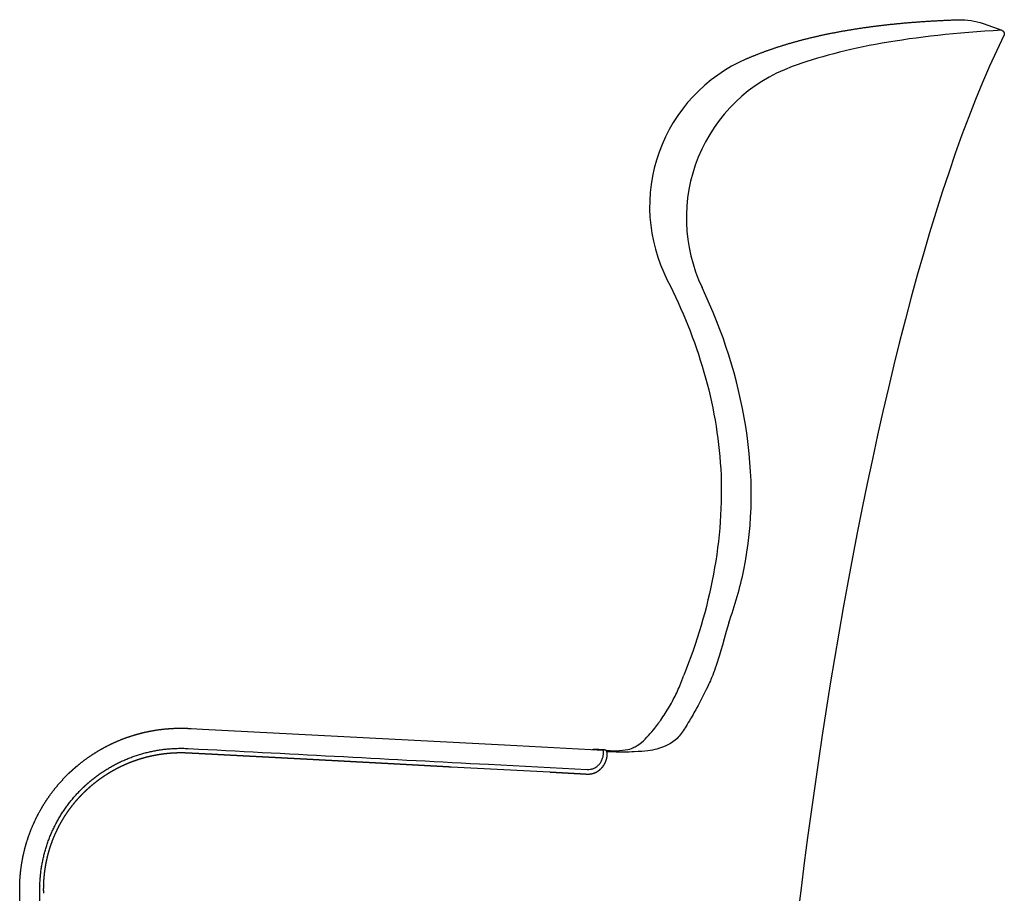
# Model space of a CAD drawing. Units: millimetres. Extents: x 110 to 1767, y 94 to 1271.
# Drawn here: x 190 to 923, y 621 to 1271 of the extents above; entities that cross this region are included whole.
import ezdxf

# ---------------------------------------------------------------- set-up
doc = ezdxf.new("R2010")
doc.units = ezdxf.units.MM
doc.header["$MEASUREMENT"] = 0
doc.layers.add('Linee visibili 2D', color=7, linetype='Continuous', true_color=0x000000)

msp = doc.modelspace()

# ---------------------------------------------------------------- linework, layer by layer
at = {"layer": 'Linee visibili 2D'}
for p, q in [((315.95, 728.71), (323.77, 728.3)), ((551.27, 731.32), (624.83, 727.45)), ((511.52, 715.1), (585.08, 711.23)), ((539.33, 716.96), (612.89, 713.1)), ((206.94, 500.9), (205.45, 622.88))]:
    msp.add_line(p, q, dxfattribs=at)
msp.add_lwpolyline([(731.36, 1241.82), (731.79, 1242.01), (732.22, 1242.2), (732.66, 1242.38), (733.1, 1242.57), (733.53, 1242.76), (733.97, 1242.94), (734.41, 1243.13), (734.85, 1243.31), (735.3, 1243.49), (735.74, 1243.68), (736.18, 1243.86), (736.63, 1244.04), (737.08, 1244.23), (737.53, 1244.41), (737.98, 1244.59), (738.43, 1244.77), (738.88, 1244.95), (739.34, 1245.13), (739.79, 1245.31), (740.25, 1245.48), (740.71, 1245.66), (741.17, 1245.84), (741.63, 1246.02), (742.09, 1246.19), (742.56, 1246.37), (743.02, 1246.54), (743.49, 1246.72), (743.95, 1246.89), (744.42, 1247.07), (744.89, 1247.24), (745.37, 1247.41), (745.84, 1247.59), (746.31, 1247.76), (746.79, 1247.93), (747.27, 1248.1), (747.74, 1248.27), (748.22, 1248.44), (748.7, 1248.61), (749.19, 1248.78), (749.67, 1248.94), (750.16, 1249.11), (750.64, 1249.28), (751.13, 1249.44), (751.62, 1249.61), (752.11, 1249.78), (752.6, 1249.94), (753.1, 1250.1), (753.59, 1250.27), (754.09, 1250.43), (754.58, 1250.59), (755.08, 1250.76), (755.58, 1250.92), (756.08, 1251.08), (756.59, 1251.24), (757.09, 1251.4), (757.6, 1251.56), (758.1, 1251.72), (758.61, 1251.87), (759.12, 1252.03), (759.63, 1252.19), (760.15, 1252.35), (760.66, 1252.5), (761.18, 1252.66), (761.69, 1252.81), (762.21, 1252.97), (762.73, 1253.12), (763.25, 1253.27), (763.77, 1253.43), (764.3, 1253.58), (764.82, 1253.73), (765.35, 1253.88), (765.88, 1254.03), (766.41, 1254.18), (766.94, 1254.33), (767.47, 1254.48), (768, 1254.63), (768.54, 1254.77), (769.08, 1254.92), (769.61, 1255.07), (770.15, 1255.21), (770.7, 1255.36), (771.24, 1255.5), (771.78, 1255.65), (772.33, 1255.79), (772.87, 1255.93), (773.42, 1256.08), (773.97, 1256.22), (774.52, 1256.36), (775.07, 1256.5), (775.63, 1256.64), (776.18, 1256.78), (776.74, 1256.92), (777.3, 1257.06), (777.86, 1257.19), (778.42, 1257.33), (778.98, 1257.47), (779.55, 1257.6), (780.11, 1257.74), (780.68, 1257.87), (781.25, 1258.01), (781.82, 1258.14), (782.39, 1258.27), (782.96, 1258.4), (783.54, 1258.54), (784.11, 1258.67), (784.69, 1258.8), (785.27, 1258.93), (785.85, 1259.06), (786.43, 1259.19), (787.01, 1259.31), (787.6, 1259.44), (788.18, 1259.57), (788.77, 1259.69), (789.36, 1259.82), (789.95, 1259.94), (790.54, 1260.07), (791.14, 1260.19), (791.73, 1260.32), (792.33, 1260.44), (792.93, 1260.56), (793.53, 1260.68), (794.13, 1260.8), (794.73, 1260.92), (795.34, 1261.04), (795.94, 1261.16), (796.55, 1261.28), (797.16, 1261.4), (797.77, 1261.51), (798.38, 1261.63), (798.99, 1261.74), (799.61, 1261.86), (800.22, 1261.97), (800.84, 1262.09), (801.46, 1262.2), (802.08, 1262.31), (802.71, 1262.42), (803.33, 1262.54), (803.96, 1262.65), (804.58, 1262.76), (805.21, 1262.87), (805.84, 1262.97), (806.47, 1263.08), (807.11, 1263.19), (807.74, 1263.3), (808.38, 1263.4), (809.02, 1263.51), (809.66, 1263.61), (810.3, 1263.72), (810.94, 1263.82), (811.58, 1263.92), (812.23, 1264.03), (812.88, 1264.13), (813.53, 1264.23), (814.18, 1264.33), (814.83, 1264.43), (815.48, 1264.53), (816.14, 1264.62), (816.79, 1264.72), (817.45, 1264.82), (818.11, 1264.91), (818.77, 1265.01), (819.44, 1265.11), (820.1, 1265.2), (820.77, 1265.29), (821.44, 1265.39), (822.1, 1265.48), (822.78, 1265.57), (823.45, 1265.66), (824.12, 1265.75), (824.8, 1265.84), (825.48, 1265.93), (826.16, 1266.02), (826.84, 1266.11), (827.52, 1266.19), (828.2, 1266.28), (828.89, 1266.36), (829.57, 1266.45), (830.26, 1266.53), (830.95, 1266.62), (831.65, 1266.7), (832.34, 1266.78), (833.03, 1266.86), (833.73, 1266.94), (834.43, 1267.02), (835.13, 1267.1), (835.83, 1267.18), (836.53, 1267.26), (837.24, 1267.34), (837.95, 1267.41), (838.65, 1267.49), (839.36, 1267.56), (840.08, 1267.64), (840.79, 1267.71), (841.5, 1267.78), (842.22, 1267.86), (842.94, 1267.93), (843.66, 1268), (844.38, 1268.07), (845.1, 1268.14), (845.83, 1268.21), (846.55, 1268.28), (847.28, 1268.34), (848.01, 1268.41), (848.74, 1268.48), (849.47, 1268.54), (850.21, 1268.61), (850.95, 1268.67), (851.68, 1268.73), (852.42, 1268.8), (853.16, 1268.86), (853.91, 1268.92), (854.65, 1268.98), (855.4, 1269.04), (856.15, 1269.1), (856.9, 1269.16), (857.65, 1269.21), (858.4, 1269.27), (859.15, 1269.33), (859.91, 1269.38), (860.67, 1269.43), (861.43, 1269.49), (862.19, 1269.54), (862.95, 1269.59), (863.72, 1269.65), (864.49, 1269.7), (865.25, 1269.75), (866.02, 1269.8), (866.8, 1269.84), (867.57, 1269.89), (868.34, 1269.94), (869.12, 1269.99), (869.9, 1270.03), (870.68, 1270.08), (871.46, 1270.12), (872.25, 1270.16), (873.03, 1270.21), (873.82, 1270.25), (874.61, 1270.29), (875.4, 1270.33), (876.19, 1270.37), (876.98, 1270.41), (877.78, 1270.45), (878.58, 1270.48), (879.38, 1270.52), (880.18, 1270.56), (880.98, 1270.59), (881.79, 1270.63), (882.59, 1270.66), (883.4, 1270.69), (884.21, 1270.73), (885.02, 1270.76), (885.83, 1270.79), (886.65, 1270.82), (887.47, 1270.85), (888.28, 1270.87), (889.1, 1270.9, -0.094621), (907.63, 1267.99), (921.34, 1263.08)], format="xyb", dxfattribs=at)
msp.add_lwpolyline([(191.94, 500.9), (190.45, 622.7), (190.45, 622.73), (190.45, 622.76), (190.45, 622.79), (190.45, 622.82), (190.45, 622.84), (190.45, 622.87), (190.45, 622.9), (190.45, 622.93), (190.45, 622.96), (190.45, 622.98), (190.45, 623.01), (190.45, 623.04), (190.45, 623.07), (190.45, 623.1), (190.45, 623.12), (190.45, 623.15), (190.45, 623.18), (190.45, 623.21), (190.45, 623.24), (190.45, 623.26), (190.45, 623.29), (190.45, 623.32), (190.45, 623.35), (190.44, 623.38), (190.44, 623.4), (190.44, 623.43), (190.44, 623.46), (190.44, 623.49), (190.44, 623.52), (190.44, 623.54), (190.44, 623.57), (190.44, 623.6), (190.44, 623.63), (190.44, 623.65), (190.44, 623.68), (190.44, 623.71), (190.44, 623.74), (190.44, 623.77), (190.44, 623.79), (190.44, 623.82), (190.44, 623.85), (190.44, 623.88), (190.44, 623.91), (190.44, 623.93), (190.44, 623.96), (190.44, 623.99), (190.44, 624.02), (190.44, 624.05), (190.44, 624.07), (190.44, 624.1), (190.44, 624.13), (190.44, 624.16), (190.44, 624.19), (190.44, 624.21), (190.44, 624.24), (190.44, 624.27), (190.44, 624.3), (190.44, 624.33), (190.44, 624.35), (190.44, 624.38), (190.44, 624.41), (190.44, 624.44), (190.44, 624.47), (190.44, 624.49), (190.44, 624.52), (190.44, 624.55), (190.44, 624.58), (190.44, 624.61), (190.44, 624.63), (190.44, 624.66), (190.44, 624.69), (190.44, 624.72), (190.44, 624.75), (190.44, 624.77), (190.44, 624.8), (190.44, 624.83), (190.44, 624.86), (190.44, 624.89), (190.44, 624.91), (190.44, 624.94), (190.45, 624.97), (190.45, 625), (190.45, 625.02), (190.45, 625.05), (190.45, 625.08), (190.45, 625.11), (190.45, 625.14), (190.45, 625.16), (190.45, 625.19), (190.45, 625.22), (190.45, 625.25), (190.45, 625.28), (190.45, 625.3), (190.45, 625.33), (190.45, 625.36), (190.45, 625.39), (190.45, 625.42), (190.45, 625.44), (190.45, 625.47), (190.45, 625.5), (190.45, 625.53), (190.45, 625.56), (190.45, 625.58), (190.45, 625.61), (190.45, 625.64), (190.45, 625.67), (190.45, 625.7), (190.45, 625.72), (190.45, 625.75), (190.45, 625.78), (190.45, 625.81), (190.45, 625.84), (190.45, 625.86), (190.45, 625.89), (190.46, 625.92), (190.46, 625.95), (190.46, 625.98), (190.46, 626), (190.46, 626.03), (190.46, 626.06), (190.46, 626.09), (190.46, 626.12), (190.46, 626.14), (190.46, 626.17), (190.46, 626.2), (190.46, 626.23), (190.46, 626.25), (190.46, 626.28), (190.46, 626.31), (190.46, 626.34), (190.46, 626.37), (190.46, 626.39), (190.46, 626.42), (190.46, 626.45), (190.46, 626.48), (190.47, 626.51), (190.47, 626.53), (190.47, 626.56), (190.47, 626.59), (190.47, 626.62), (190.47, 626.65), (190.47, 626.67), (190.47, 626.7), (190.47, 626.73), (190.47, 626.76), (190.47, 626.79), (190.47, 626.81), (190.47, 626.84), (190.47, 626.87), (190.47, 626.9), (190.47, 626.93), (190.47, 626.95), (190.48, 626.98), (190.48, 627.01), (190.48, 627.04), (190.48, 627.07), (190.48, 627.09), (190.48, 627.12), (190.48, 627.15), (190.48, 627.18), (190.48, 627.21), (190.48, 627.23), (190.48, 627.26), (190.48, 627.29), (190.48, 627.32), (190.48, 627.34), (190.49, 627.37), (190.49, 627.4), (190.49, 627.43), (190.49, 627.46), (190.49, 627.48), (190.49, 627.51), (190.49, 627.54), (190.49, 627.57), (190.49, 627.6), (190.49, 627.62), (190.49, 627.65), (190.49, 627.68), (190.5, 627.71), (190.5, 627.74), (190.5, 627.76), (190.5, 627.79), (190.5, 627.82), (190.5, 627.85), (190.5, 627.88), (190.5, 627.9), (190.5, 627.93), (190.5, 627.96), (190.5, 627.99), (190.5, 628.02), (190.51, 628.04), (190.51, 628.07), (190.51, 628.1), (190.51, 628.13), (190.51, 628.16), (190.51, 628.18), (190.51, 628.21), (190.51, 628.24), (190.51, 628.27), (190.51, 628.3), (190.51, 628.32), (190.52, 628.35), (190.52, 628.38), (190.52, 628.41), (190.52, 628.43), (190.52, 628.46), (190.52, 628.49), (190.52, 628.52), (190.52, 628.55), (190.52, 628.57), (190.52, 628.6), (190.53, 628.63), (190.53, 628.66), (190.53, 628.69), (190.53, 628.71), (190.53, 628.74), (190.53, 628.77), (190.53, 628.8), (190.53, 628.83), (190.53, 628.85), (190.54, 628.88), (190.54, 628.91), (190.54, 628.94), (190.54, 628.97), (190.54, 628.99), (190.54, 629.02), (190.54, 629.05), (190.54, 629.08), (190.54, 629.11), (190.55, 629.13), (190.55, 629.16), (190.55, 629.19), (190.55, 629.22), (190.55, 629.24), (190.55, 629.27), (190.55, 629.3), (190.55, 629.33), (190.56, 629.36), (190.56, 629.38), (190.56, 629.41), (190.56, 629.44), (190.56, 629.47), (190.56, 629.5), (190.56, 629.52), (190.56, 629.55), (190.57, 629.58), (190.57, 629.61), (190.57, 629.64), (190.57, 629.66), (190.57, 629.69), (190.57, 629.72), (190.57, 629.75), (190.57, 629.78), (190.58, 629.8), (190.58, 629.83), (190.58, 629.86), (190.6, 630.2), (190.61, 630.55), (190.63, 630.9), (190.65, 631.24), (190.67, 631.59), (190.7, 631.93), (190.72, 632.28), (190.74, 632.63), (190.77, 632.97), (190.79, 633.32), (190.82, 633.67), (190.85, 634.01), (190.88, 634.36), (190.91, 634.71), (190.94, 635.06), (190.97, 635.4), (191.01, 635.75), (191.04, 636.1), (191.08, 636.44), (191.11, 636.79), (191.15, 637.14), (191.19, 637.49), (191.23, 637.84), (191.27, 638.18), (191.31, 638.53), (191.35, 638.88), (191.4, 639.23), (191.44, 639.57), (191.49, 639.92), (191.53, 640.27), (191.58, 640.62), (191.63, 640.97), (191.68, 641.31), (191.73, 641.66), (191.78, 642.01), (191.84, 642.36), (191.89, 642.7), (191.95, 643.05), (192, 643.4), (192.06, 643.75), (192.12, 644.1), (192.18, 644.44), (192.24, 644.79), (192.3, 645.14), (192.36, 645.49), (192.43, 645.83), (192.49, 646.18), (192.56, 646.53), (192.62, 646.88), (192.69, 647.22), (192.76, 647.57), (192.83, 647.92), (192.9, 648.26), (192.97, 648.61), (193.05, 648.96), (193.12, 649.3), (193.2, 649.65), (193.27, 650), (193.35, 650.34), (193.43, 650.69), (193.51, 651.04), (193.59, 651.38), (193.67, 651.73), (193.75, 652.07), (193.83, 652.42), (193.92, 652.76), (194.01, 653.11), (194.09, 653.45), (194.18, 653.8), (194.27, 654.14), (194.36, 654.49), (194.45, 654.83), (194.54, 655.18), (194.63, 655.52), (194.73, 655.86), (194.82, 656.21), (194.92, 656.55), (195.02, 656.89), (195.12, 657.24), (195.22, 657.58), (195.32, 657.92), (195.42, 658.26), (195.52, 658.61), (195.62, 658.95), (195.73, 659.29), (195.83, 659.63), (195.94, 659.97), (196.05, 660.31), (196.16, 660.65), (196.27, 660.99), (196.38, 661.33), (196.49, 661.67), (196.6, 662.01), (196.72, 662.35), (196.83, 662.69), (196.95, 663.03), (197.06, 663.37), (197.18, 663.71), (197.3, 664.04), (197.42, 664.38), (197.54, 664.72), (197.66, 665.05), (197.79, 665.39), (197.91, 665.73), (198.04, 666.06), (198.16, 666.4), (198.29, 666.73), (198.42, 667.07), (198.55, 667.4), (198.68, 667.74), (198.81, 668.07), (198.94, 668.4), (199.08, 668.74), (199.21, 669.07), (199.35, 669.4), (199.48, 669.73), (199.62, 670.06), (199.76, 670.39), (199.9, 670.72), (200.04, 671.05), (200.18, 671.38), (200.32, 671.71), (200.46, 672.04), (200.61, 672.37), (200.75, 672.7), (200.9, 673.03), (201.05, 673.35), (201.2, 673.68), (201.35, 674.01), (201.5, 674.33), (201.65, 674.66), (201.8, 674.98), (201.95, 675.31), (202.11, 675.63), (202.26, 675.95), (202.42, 676.28), (202.57, 676.6), (202.73, 676.92), (202.89, 677.24), (203.05, 677.56), (203.21, 677.88), (203.37, 678.2), (203.54, 678.52), (203.7, 678.84), (203.87, 679.16), (204.03, 679.48), (204.2, 679.8), (204.36, 680.11), (204.53, 680.43), (204.7, 680.75), (204.87, 681.06), (205.04, 681.38), (205.22, 681.69), (205.39, 682), (205.56, 682.32), (205.74, 682.63), (205.91, 682.94), (206.09, 683.25), (206.27, 683.57), (206.45, 683.88), (206.63, 684.19), (206.81, 684.49), (206.99, 684.8), (207.17, 685.11), (207.35, 685.42), (207.54, 685.73), (207.72, 686.03), (207.91, 686.34), (208.09, 686.64), (208.28, 686.95), (208.47, 687.25), (208.66, 687.55), (208.85, 687.86), (209.04, 688.16), (209.23, 688.46), (209.42, 688.76), (209.62, 689.06), (209.81, 689.36), (210.01, 689.66), (210.2, 689.96), (210.4, 690.25), (210.6, 690.55), (210.8, 690.85), (211, 691.14), (211.2, 691.44), (211.4, 691.73), (211.6, 692.02), (211.8, 692.32), (212.01, 692.61), (212.21, 692.9), (212.42, 693.19), (212.62, 693.48), (212.83, 693.77), (213.04, 694.06), (213.24, 694.35), (213.45, 694.63), (213.66, 694.92), (213.87, 695.21), (214.09, 695.49), (214.3, 695.78), (214.51, 696.06), (214.73, 696.34), (214.94, 696.62), (215.16, 696.91), (215.37, 697.19), (215.59, 697.47), (215.81, 697.75), (216.02, 698.02), (216.24, 698.3), (216.46, 698.58), (216.68, 698.85), (216.91, 699.13), (217.13, 699.41), (217.35, 699.68), (217.57, 699.95), (217.8, 700.22), (218.02, 700.5), (218.25, 700.77), (218.48, 701.04), (218.7, 701.31), (218.93, 701.58), (219.16, 701.84), (219.39, 702.11), (219.62, 702.38), (219.85, 702.64), (220.08, 702.91), (220.31, 703.17), (220.54, 703.43), (220.78, 703.7), (221.01, 703.96), (221.25, 704.22), (221.48, 704.48), (221.72, 704.74), (221.95, 705), (222.19, 705.25), (222.43, 705.51), (222.67, 705.77), (222.91, 706.02), (223.15, 706.28), (223.39, 706.53), (223.63, 706.78), (223.87, 707.03), (224.11, 707.28), (224.36, 707.53), (224.6, 707.78), (224.84, 708.03), (225.09, 708.28), (225.33, 708.53), (225.58, 708.77), (225.83, 709.02), (226.07, 709.26), (226.32, 709.5), (226.57, 709.75), (226.82, 709.99), (227.07, 710.23), (227.32, 710.47), (227.34, 710.49), (227.36, 710.52), (227.39, 710.54), (227.41, 710.56), (227.43, 710.58), (227.46, 710.61), (227.48, 710.63), (227.51, 710.65), (227.53, 710.67), (227.55, 710.7), (227.58, 710.72), (227.6, 710.74), (227.63, 710.77), (227.65, 710.79), (227.67, 710.81), (227.7, 710.83), (227.72, 710.86), (227.74, 710.88), (227.77, 710.9), (227.79, 710.92), (227.82, 710.95), (227.84, 710.97), (227.86, 710.99), (227.89, 711.01), (227.91, 711.04), (227.94, 711.06), (227.96, 711.08), (227.98, 711.1), (228.01, 711.13), (228.03, 711.15), (228.06, 711.17), (228.08, 711.19), (228.1, 711.22), (228.13, 711.24), (228.15, 711.26), (228.18, 711.29), (228.2, 711.31), (228.22, 711.33), (228.25, 711.35), (228.27, 711.38), (228.3, 711.4), (228.32, 711.42), (228.34, 711.44), (228.37, 711.47), (228.39, 711.49), (228.42, 711.51), (228.44, 711.53), (228.46, 711.55), (228.49, 711.58), (228.51, 711.6), (228.54, 711.62), (228.56, 711.64), (228.58, 711.67), (228.61, 711.69), (228.63, 711.71), (228.66, 711.73), (228.68, 711.76), (228.7, 711.78), (228.73, 711.8), (228.75, 711.82), (228.78, 711.85), (228.8, 711.87), (228.83, 711.89), (228.85, 711.91), (228.87, 711.94), (228.9, 711.96), (228.92, 711.98), (228.95, 712), (228.97, 712.02), (228.99, 712.05), (229.02, 712.07), (229.04, 712.09), (229.07, 712.11), (229.09, 712.14), (229.12, 712.16), (229.14, 712.18), (229.16, 712.2), (229.19, 712.23), (229.21, 712.25), (229.24, 712.27), (229.26, 712.29), (229.29, 712.31), (229.31, 712.34), (229.33, 712.36), (229.36, 712.38), (229.38, 712.4), (229.41, 712.43), (229.43, 712.45), (229.46, 712.47), (229.48, 712.49), (229.5, 712.51), (229.53, 712.54), (229.55, 712.56), (229.58, 712.58), (229.6, 712.6), (229.63, 712.62), (229.65, 712.65), (229.67, 712.67), (229.7, 712.69), (229.72, 712.71), (229.75, 712.74), (229.77, 712.76), (229.8, 712.78), (229.82, 712.8), (229.85, 712.82), (229.87, 712.85), (229.89, 712.87), (229.92, 712.89), (229.94, 712.91), (229.97, 712.93), (229.99, 712.96), (230.02, 712.98), (230.04, 713), (230.07, 713.02), (230.09, 713.04), (230.11, 713.07), (230.14, 713.09), (230.16, 713.11), (230.19, 713.13), (230.21, 713.15), (230.24, 713.18), (230.26, 713.2), (230.29, 713.22), (230.31, 713.24), (230.34, 713.26), (230.36, 713.29), (230.38, 713.31), (230.41, 713.33), (230.43, 713.35), (230.46, 713.37), (230.48, 713.4), (230.51, 713.42), (230.53, 713.44), (230.56, 713.46), (230.58, 713.48), (230.61, 713.5), (230.63, 713.53), (230.65, 713.55), (230.68, 713.57), (230.7, 713.59), (230.73, 713.61), (230.75, 713.64), (230.78, 713.66), (230.8, 713.68), (230.83, 713.7), (230.85, 713.72), (230.88, 713.74), (230.9, 713.77), (230.93, 713.79), (230.95, 713.81), (230.98, 713.83), (231, 713.85), (231.02, 713.88), (231.05, 713.9), (231.07, 713.92), (231.1, 713.94), (231.12, 713.96), (231.15, 713.98), (231.17, 714.01), (231.2, 714.03), (231.22, 714.05), (231.25, 714.07), (231.27, 714.09), (231.3, 714.11), (231.32, 714.14), (231.35, 714.16), (231.37, 714.18), (231.4, 714.2), (231.42, 714.22), (231.45, 714.24), (231.47, 714.27), (231.5, 714.29), (231.52, 714.31), (231.54, 714.33), (231.57, 714.35), (231.59, 714.37), (231.62, 714.4), (231.64, 714.42), (231.67, 714.44), (231.69, 714.46), (231.72, 714.48), (231.74, 714.5), (231.77, 714.52), (231.79, 714.55), (231.82, 714.57), (231.84, 714.59), (231.87, 714.61), (231.89, 714.63), (231.92, 714.65), (231.94, 714.68), (231.97, 714.7), (231.99, 714.72), (232.02, 714.74), (232.04, 714.76), (232.07, 714.78), (232.09, 714.8), (232.12, 714.83), (232.14, 714.85), (232.17, 714.87), (232.19, 714.89), (232.22, 714.91), (232.24, 714.93), (232.27, 714.95), (232.29, 714.98), (232.32, 715), (232.34, 715.02), (232.37, 715.04), (232.39, 715.06), (232.42, 715.08), (232.44, 715.1), (232.47, 715.13), (232.49, 715.15), (232.52, 715.17), (232.54, 715.19), (232.57, 715.21), (232.59, 715.23), (232.62, 715.25), (232.64, 715.27), (232.67, 715.3), (232.69, 715.32), (232.72, 715.34), (232.74, 715.36), (232.77, 715.38), (232.79, 715.4), (232.82, 715.42), (232.84, 715.44), (232.87, 715.47), (232.89, 715.49), (232.92, 715.51), (232.94, 715.53), (232.97, 715.55), (232.99, 715.57), (233.02, 715.59), (233.05, 715.61), (233.07, 715.64), (233.1, 715.66), (233.12, 715.68), (233.15, 715.7), (233.17, 715.72), (233.2, 715.74), (233.22, 715.76), (233.25, 715.78), (233.27, 715.8), (233.3, 715.83), (233.32, 715.85), (233.35, 715.87), (233.37, 715.89), (233.4, 715.91), (233.42, 715.93), (233.45, 715.95), (233.47, 715.97), (233.5, 715.99), (233.52, 716.02), (233.55, 716.04), (233.58, 716.06), (233.6, 716.08), (233.86, 716.3), (234.13, 716.51), (234.39, 716.73), (234.66, 716.95), (234.92, 717.16), (235.19, 717.38), (235.46, 717.59), (235.73, 717.81), (236, 718.02), (236.27, 718.23), (236.54, 718.44), (236.81, 718.65), (237.08, 718.87), (237.35, 719.07), (237.63, 719.28), (237.9, 719.49), (238.18, 719.7), (238.45, 719.91), (238.73, 720.11), (239.01, 720.32), (239.29, 720.52), (239.57, 720.73), (239.85, 720.93), (240.13, 721.13), (240.41, 721.34), (240.69, 721.54), (240.97, 721.74), (241.25, 721.94), (241.54, 722.14), (241.82, 722.33), (242.11, 722.53), (242.39, 722.73), (242.68, 722.93), (242.97, 723.12), (243.25, 723.32), (243.54, 723.51), (243.83, 723.7), (244.12, 723.89), (244.41, 724.09), (244.7, 724.28), (245, 724.47), (245.29, 724.66), (245.58, 724.84), (245.88, 725.03), (246.17, 725.22), (246.47, 725.41), (246.76, 725.59), (247.06, 725.77), (247.36, 725.96), (247.65, 726.14), (247.95, 726.32), (248.25, 726.5), (248.55, 726.69), (248.85, 726.87), (249.15, 727.04), (249.45, 727.22), (249.76, 727.4), (250.06, 727.58), (250.36, 727.75), (250.67, 727.93), (250.97, 728.1), (251.28, 728.27), (251.58, 728.44), (251.89, 728.62), (252.2, 728.79), (252.5, 728.96), (252.81, 729.13), (253.12, 729.29), (253.43, 729.46), (253.74, 729.63), (254.05, 729.79), (254.36, 729.96), (254.67, 730.12), (254.98, 730.28), (255.3, 730.44), (255.61, 730.61), (255.92, 730.77), (256.24, 730.92), (256.55, 731.08), (256.87, 731.24), (257.18, 731.4), (257.5, 731.55), (257.82, 731.71), (258.13, 731.86), (258.45, 732.01), (258.77, 732.17), (259.09, 732.32), (259.41, 732.47), (259.73, 732.62), (260.05, 732.77), (260.37, 732.91), (260.69, 733.06), (261.01, 733.2), (261.34, 733.35), (261.66, 733.49), (261.98, 733.64), (262.31, 733.78), (262.63, 733.92), (262.96, 734.06), (263.28, 734.2), (263.61, 734.34), (263.93, 734.47), (264.26, 734.61), (264.59, 734.75), (264.91, 734.88), (265.24, 735.01), (265.57, 735.15), (265.9, 735.28), (266.23, 735.41), (266.56, 735.54), (266.89, 735.67), (267.22, 735.79), (267.55, 735.92), (267.88, 736.05), (268.21, 736.17), (268.54, 736.29), (268.87, 736.42), (269.21, 736.54), (269.54, 736.66), (269.87, 736.78), (270.21, 736.9), (270.54, 737.02), (270.88, 737.13), (271.21, 737.25), (271.55, 737.37), (271.88, 737.48), (272.22, 737.59), (272.55, 737.7), (272.89, 737.82), (273.23, 737.93), (273.56, 738.03), (273.9, 738.14), (274.24, 738.25), (274.58, 738.36), (274.92, 738.46), (275.25, 738.57), (275.59, 738.67), (275.93, 738.77), (276.27, 738.87), (276.61, 738.97), (276.95, 739.07), (277.29, 739.17), (277.63, 739.27), (277.97, 739.36), (278.32, 739.46), (278.66, 739.55), (279, 739.64), (279.34, 739.74), (279.68, 739.83), (280.03, 739.92), (280.37, 740.01), (280.71, 740.09), (281.05, 740.18), (281.4, 740.27), (281.74, 740.35), (282.09, 740.44), (282.43, 740.52), (282.77, 740.6), (283.12, 740.68), (283.46, 740.76), (283.81, 740.84), (284.15, 740.92), (284.5, 740.99), (284.84, 741.07), (285.19, 741.14), (285.53, 741.22), (285.88, 741.29), (286.22, 741.36), (286.57, 741.43), (286.92, 741.5), (287.26, 741.57), (287.61, 741.64), (287.96, 741.7), (288.3, 741.77), (288.65, 741.83), (289, 741.9), (289.34, 741.96), (289.69, 742.02), (290.04, 742.08), (290.39, 742.14), (290.73, 742.2), (291.08, 742.25), (291.43, 742.31), (291.78, 742.37), (292.12, 742.42), (292.47, 742.47), (292.82, 742.53), (293.17, 742.58), (293.52, 742.63), (293.86, 742.67), (294.21, 742.72), (294.56, 742.77), (294.91, 742.82), (295.26, 742.86), (295.61, 742.9), (295.95, 742.95), (296.3, 742.99), (296.65, 743.03), (297, 743.07), (297.35, 743.11), (297.7, 743.14), (298.05, 743.18), (298.39, 743.22), (298.74, 743.25), (299.09, 743.28), (299.44, 743.32), (299.79, 743.35), (300.14, 743.38), (300.48, 743.41), (300.83, 743.44), (301.18, 743.46), (301.53, 743.49), (301.88, 743.52), (302.22, 743.54), (302.57, 743.56), (302.92, 743.59), (303.27, 743.61), (303.62, 743.63), (303.96, 743.65), (304.31, 743.66), (304.66, 743.68), (305.01, 743.7), (305.35, 743.71), (305.7, 743.73), (306.05, 743.74), (306.4, 743.75), (306.74, 743.76), (307.09, 743.77), (307.44, 743.78), (307.78, 743.79), (308.13, 743.8), (308.48, 743.8), (308.82, 743.81), (309.17, 743.81), (309.51, 743.82), (309.86, 743.82), (310.21, 743.82), (310.55, 743.82), (310.9, 743.82), (311.24, 743.82), (311.59, 743.81), (311.93, 743.81), (312.28, 743.8), (312.62, 743.8), (312.96, 743.79), (313.31, 743.78), (313.65, 743.78), (314, 743.77), (314.34, 743.75), (314.68, 743.74), (315.03, 743.73), (315.37, 743.72), (315.71, 743.7), (316.05, 743.69), (316.4, 743.67), (316.74, 743.65), (318.19, 743.58), (326.43, 743.14), (551.27, 731.32)], dxfattribs=at)
for centre, start, end in [((779.3, 1131.81), 113.5469, 207.04579), ((806.65, 1123.37), 110.08121, 205.53332)]:
    msp.add_arc(centre, 120, start, end, dxfattribs=at)
for points in [[(921.34, 1263.08), (853.94, 1259.42), (803.31, 1249.91), (765.44, 1236.07)], [(923.02, 1259.21), (807.52, 1025.38), (737.09, 457.27), (745.36, 202.53)], [(323.77, 728.3), (395.63, 724.52), (467.48, 720.74), (539.33, 716.96)]]:
    msp.add_open_spline(points, degree=3, dxfattribs=at)
for points, weights, degree, knots in [([(921.34, 1263.08), (922.56, 1262.64), (923.06, 1261.49), (923.56, 1260.34), (923.02, 1259.21)], [1, 0.917336705513, 1, 0.917336705513, 1], 2, [0, 0, 0, 2.456749, 2.456749, 4.913497, 4.913497, 4.913497]), ([(205.45, 622.88), (205.43, 624.17), (205.44, 625.45), (205.47, 626.74), (206.16, 654.7), (217.48, 680.3), (237.71, 699.68), (239.11, 701.03), (240.56, 702.33), (242.04, 703.6), (262.78, 721.36), (288.65, 730.15), (315.95, 728.71)], [1, 0.999887150682, 0.999887150682, 1, 0.949818379079, 0.949818379079, 1, 0.999741425129, 0.999741425129, 1, 0.952191182777, 0.952191182777, 1], 3, [384.754206, 384.754206, 384.754206, 384.754206, 388.616286, 388.616286, 388.616286, 470.616384, 470.616384, 470.616384, 476.465141, 476.465141, 476.465141, 556.478559, 556.478559, 556.478559, 556.478559]), ([(208.29, 622.88), (208.28, 623.47), (208.28, 624.07), (208.28, 624.4), (208.29, 624.73), (208.29, 626.23), (208.35, 627.72), (208.36, 628.07), (208.37, 628.42), (208.44, 629.9), (208.54, 631.38), (208.67, 633.2), (208.87, 635.02), (208.91, 635.41), (208.95, 635.8), (209.12, 637.28), (209.34, 638.76), (209.61, 640.63), (209.95, 642.48), (210, 642.79), (210.06, 643.11), (210.42, 645), (210.85, 646.88), (211.2, 648.37), (211.58, 649.85), (211.68, 650.24), (211.79, 650.62), (212.17, 652.06), (212.6, 653.48), (212.73, 653.9), (212.86, 654.32), (213.29, 655.7), (213.76, 657.07), (213.92, 657.52), (214.08, 657.97), (214.72, 659.79), (215.43, 661.58), (215.93, 662.85), (216.47, 664.11), (216.69, 664.62), (216.92, 665.13), (218.22, 668.07), (219.71, 670.91), (220, 671.48), (220.3, 672.04), (221.22, 673.74), (222.19, 675.4), (222.81, 676.44), (223.45, 677.47), (223.82, 678.07), (224.21, 678.68), (224.84, 679.66), (225.5, 680.63), (225.92, 681.26), (226.35, 681.88), (227, 682.81), (227.66, 683.72), (228.14, 684.36), (228.62, 685), (230.41, 687.37), (232.34, 689.64), (232.91, 690.31), (233.49, 690.97), (234.45, 692.05), (235.43, 693.1), (237.01, 694.79), (238.67, 696.41), (238.74, 696.48), (238.81, 696.55), (240.41, 698.1), (242.06, 699.58), (242.17, 699.68), (242.28, 699.77), (243.91, 701.22), (245.6, 702.6), (245.74, 702.71), (245.88, 702.83), (247.55, 704.17), (249.27, 705.45), (249.45, 705.58), (249.63, 705.72), (251.33, 706.96), (253.07, 708.13), (253.29, 708.28), (253.51, 708.43), (255.23, 709.57), (256.99, 710.64), (257.25, 710.81), (257.52, 710.96), (259.25, 712), (261.02, 712.97), (261.33, 713.15), (261.64, 713.31), (263.38, 714.25), (265.16, 715.12), (267.25, 716.15), (269.39, 717.08), (269.79, 717.26), (270.2, 717.43), (272.38, 718.36), (274.61, 719.19), (276.35, 719.84), (278.12, 720.42), (278.61, 720.58), (279.1, 720.74), (280.83, 721.3), (282.58, 721.79), (284.83, 722.42), (287.11, 722.95), (287.7, 723.09), (288.28, 723.22), (289.98, 723.6), (291.68, 723.91), (292.32, 724.03), (292.96, 724.14), (294.13, 724.34), (295.31, 724.52), (295.8, 724.59), (296.3, 724.66), (296.98, 724.76), (297.67, 724.84), (299.78, 725.11), (301.9, 725.29), (302.15, 725.31), (302.4, 725.33), (304.78, 725.52), (307.16, 725.6), (307.34, 725.6), (307.53, 725.61), (310.05, 725.68), (312.57, 725.63), (312.87, 725.63), (313.16, 725.62), (314.22, 725.59), (315.27, 725.54)], [1, 0.999984064701, 1, 0.999994714843, 1, 0.999893428633, 1, 0.999994204536, 1, 0.999896029363, 1, 0.999840046625, 1, 0.999992642506, 1, 0.999893024065, 1, 0.999828135425, 1, 0.999995103531, 1, 0.999819400336, 1, 0.999885987363, 1, 0.999992280031, 1, 0.999891360566, 1, 0.999990590754, 1, 0.999896947582, 1, 0.99998868431, 1, 0.999816801421, 1, 0.999907392938, 1, 0.999984635706, 1, 0.999487042914, 1, 0.999979876549, 1, 0.999816043864, 1, 0.999927558268, 1, 0.9999745463, 1, 0.999932376306, 1, 0.999971615317, 1, 0.999937167155, 1, 0.999968901427, 1, 0.999570368907, 1, 0.999962771277, 1, 0.999900250499, 1, 0.999740223311, 1, 0.999999510721, 1, 0.999764408678, 1, 0.999999037616, 1, 0.999773045401, 1, 0.999998411208, 1, 0.999781781321, 1, 0.999997570046, 1, 0.999789472981, 1, 0.999996573266, 1, 0.99979765803, 1, 0.999995411493, 1, 0.999805224808, 1, 0.999994038749, 1, 0.999813863586, 1, 0.999741821326, 1, 0.999990873622, 1, 0.999732388893, 1, 0.999836325507, 1, 0.999987216821, 1, 0.99984324181, 1, 0.999741456694, 1, 0.999982835768, 1, 0.999857620055, 1, 0.999980310428, 1, 0.999932992591, 1, 0.999988142468, 1, 0.999977591355, 1, 0.999785686295, 1, 0.99999706567, 1, 0.999732214188, 1, 0.999998369669, 1, 0.9997003309, 1, 0.999995720774, 1, 0.999948044002, 1], 2, [-413.992655, -413.992655, -413.992655, -412.799589, -412.799589, -412.137161, -412.137161, -409.130337, -409.130337, -408.428411, -408.428411, -405.463344, -405.463344, -401.799667, -401.799667, -401.012335, -401.012335, -398.015893, -398.015893, -394.235207, -394.235207, -393.595749, -393.595749, -389.730678, -389.730678, -386.664388, -386.664388, -385.866931, -385.866931, -382.883161, -382.883161, -382.004676, -382.004676, -379.103823, -379.103823, -378.142998, -378.142998, -374.282572, -374.282572, -371.540572, -371.540572, -370.423253, -370.423253, -363.986014, -363.986014, -362.70672, -362.70672, -358.848108, -358.848108, -356.425433, -356.425433, -354.988372, -354.988372, -352.647411, -352.647411, -351.128155, -351.128155, -348.86776, -348.86776, -347.266785, -347.266785, -341.304756, -341.304756, -339.544136, -339.544136, -336.661823, -336.661823, -332.018503, -332.018503, -331.816103, -331.816103, -327.368326, -327.368326, -327.083302, -327.083302, -322.716404, -322.716404, -322.349631, -322.349631, -318.062971, -318.062971, -317.609438, -317.609438, -313.406837, -313.406837, -312.870045, -312.870045, -308.747079, -308.747079, -308.12634, -308.12634, -304.086828, -304.086828, -303.378537, -303.378537, -299.4204, -299.4204, -294.753065, -294.753065, -293.875127, -293.875127, -289.121153, -289.121153, -285.402985, -285.402985, -284.363791, -284.363791, -280.72763, -280.72763, -276.052289, -276.052289, -274.848577, -274.848577, -271.378025, -271.378025, -270.086167, -270.086167, -267.704642, -267.704642, -266.699839, -266.699839, -265.321748, -265.321748, -261.061286, -261.061286, -260.561348, -260.561348, -255.798084, -255.798084, -255.425266, -255.425266, -250.387944, -250.387944, -249.791513, -249.791513, -247.683121, -247.683121, -247.683121]), ([(316.61, 725.48), (317.31, 725.44), (318, 725.41), (318.64, 725.37), (319.28, 725.34)], [1, 0.999999870126, 1, 0.999999889516, 1], 2, [-246.337745, -246.337745, -246.337745, -244.949521, -244.949521, -243.672125, -243.672125, -243.672125]), ([(322.17, 725.19), (323.61, 725.11), (325.06, 725.04), (327.09, 724.93), (329.11, 724.83), (329.98, 724.78), (330.85, 724.74)], [1, 0.999999999994, 1, 0.999999999987, 1, 0.999999999998, 1], 2, [-240.776514, -240.776514, -240.776514, -237.879411, -237.879411, -233.820341, -233.820341, -232.082429, -232.082429, -232.082429]), ([(334.67, 724.54), (335.65, 724.49), (336.63, 724.43), (338.43, 724.34), (340.23, 724.25), (341.32, 724.19), (342.42, 724.13), (344.1, 724.04), (345.78, 723.96)], [1, 0.999999999966, 1, 0.999999999866, 1, 0.999999999941, 1, 0.999999999872, 1], 2, [-228.252898, -228.252898, -228.252898, -226.292205, -226.292205, -222.690275, -222.690275, -220.502048, -220.502048, -217.135958, -217.135958, -217.135958]), ([(356.86, 723.37), (358.3, 723.3), (359.73, 723.22), (361.07, 723.15), (362.4, 723.08), (363.95, 723), (365.49, 722.92), (366.72, 722.86), (367.94, 722.79)], [1, 0.999999999906, 1, 0.9999999999, 1, 0.999999999838, 1, 0.99999999988, 1], 2, [-206.032621, -206.032621, -206.032621, -203.163931, -203.163931, -200.486774, -200.486774, -197.391648, -197.391648, -194.945968, -194.945968, -194.945968]), ([(367.94, 722.79), (369.6, 722.71), (371.26, 722.62), (372.36, 722.56), (373.47, 722.5), (375.24, 722.41), (377, 722.32), (378, 722.26), (378.99, 722.21)], [1, 0.999999999927, 1, 0.999999999969, 1, 0.999999999921, 1, 0.999999999975, 1], 2, [-194.945968, -194.945968, -194.945968, -191.62208, -191.62208, -189.407193, -189.407193, -185.865493, -185.865493, -183.872388, -183.872388, -183.872388]), ([(378.99, 722.21), (380.87, 722.11), (382.75, 722.01), (383.63, 721.97), (384.51, 721.92), (386.5, 721.82), (388.49, 721.71), (389.26, 721.67), (390.02, 721.63)], [1, 0.999999999806, 1, 0.999999999949, 1, 0.999999999721, 1, 0.999999999956, 1], 2, [-183.872388, -183.872388, -183.872388, -180.111465, -180.111465, -178.346823, -178.346823, -174.363672, -174.363672, -172.828409, -172.828409, -172.828409]), ([(390.02, 721.63), (392.78, 721.49), (395.53, 721.34), (397.73, 721.22), (399.93, 721.11)], [1, 0.999999999637, 1, 0.999999999775, 1], 2, [-172.828409, -172.828409, -172.828409, -167.313585, -167.313585, -162.908306, -162.908306, -162.908306]), ([(405.64, 720.81), (406.06, 720.78), (406.48, 720.76), (408.91, 720.63), (411.34, 720.5), (411.64, 720.49), (411.94, 720.47), (413.31, 720.4), (414.67, 720.33)], [1, 0.999999999979, 1, 0.999999999268, 1, 0.999999999988, 1, 0.999999999743, 1], 2, [-157.191843, -157.191843, -157.191843, -156.349089, -156.349089, -151.479865, -151.479865, -150.876841, -150.876841, -148.146187, -148.146187, -148.146187]), ([(414.67, 720.33), (415.85, 720.26), (417.04, 720.2), (417.22, 720.19), (417.4, 720.18), (420.06, 720.04), (422.72, 719.9), (422.78, 719.9), (422.84, 719.89), (425.56, 719.75), (428.28, 719.6)], [1, 0.999999999891, 1, 0.999999999997, 1, 0.999999999378, 1, 1, 1, 0.999999999208, 1], 2, [-148.146187, -148.146187, -148.146187, -145.778645, -145.778645, -145.41744, -145.41744, -140.084092, -140.084092, -139.963737, -139.963737, -134.516984, -134.516984, -134.516984]), ([(428.28, 719.6), (428.34, 719.6), (428.4, 719.6), (431.06, 719.46), (433.72, 719.31), (433.89, 719.31), (434.07, 719.3), (436.6, 719.16), (439.13, 719.03), (439.43, 719.01), (439.73, 718.99), (442.13, 718.86), (444.54, 718.74), (444.95, 718.71), (445.37, 718.69), (447.66, 718.57), (449.95, 718.45), (450.48, 718.42), (451.01, 718.39), (451.83, 718.35), (452.64, 718.3), (453.99, 718.23), (455.34, 718.16), (455.99, 718.12), (456.64, 718.09), (458.04, 718.01), (459.45, 717.94), (460.09, 717.9), (460.72, 717.87)], [1, 1, 1, 0.999999999009, 1, 0.999999999996, 1, 0.999999999056, 1, 0.999999999986, 1, 0.999999998938, 1, 0.999999999965, 1, 0.999999998812, 1, 0.999999999944, 1, 0.999999999874, 1, 0.999999999671, 1, 0.999999999925, 1, 0.999999999658, 1, 0.999999999932, 1], 2, [-134.516984, -134.516984, -134.516984, -134.401502, -134.401502, -129.074911, -129.074911, -128.723823, -128.723823, -123.650574, -123.650574, -123.054143, -123.054143, -118.235432, -118.235432, -117.403692, -117.403692, -112.821207, -112.821207, -111.756357, -111.756357, -110.121519, -110.121519, -107.418168, -107.418168, -106.12168, -106.12168, -103.30413, -103.30413, -102.029055, -102.029055, -102.029055]), ([(612.54, 709.71), (612.96, 709.68), (613.1, 709.68), (613.71, 709.67), (614.31, 709.71), (615.26, 709.78), (616.2, 709.97), (616.75, 710.09), (617.29, 710.26), (618.28, 710.55), (619.2, 710.99), (619.68, 711.21), (620.13, 711.47), (621.09, 712.02), (621.96, 712.7), (622.33, 713), (622.69, 713.31), (623.56, 714.1), (624.3, 715.02), (624.57, 715.35), (624.81, 715.69), (625.54, 716.7), (626.1, 717.81), (626.26, 718.14), (626.41, 718.47), (626.94, 719.66), (627.27, 720.92), (627.34, 721.21), (627.41, 721.5), (627.68, 722.74), (627.75, 724)], [1, 0.999944354873, 1, 0.998959805885, 1, 0.997504133437, 1, 0.999133987224, 1, 0.997255285602, 1, 0.999303681564, 1, 0.997050893742, 1, 0.999468975718, 1, 0.996951928598, 1, 0.999623918715, 1, 0.996817794275, 1, 0.999732789893, 1, 0.996627984485, 1, 0.999819760676, 1, 0.996816561036, 1], 2, [0, 0, 0, 0.280671, 0.280671, 1.495644, 1.495644, 3.39822, 3.39822, 4.532945, 4.532945, 6.582637, 6.582637, 7.631602, 7.631602, 9.834137, 9.834137, 10.787444, 10.787444, 13.140885, 13.140885, 13.987529, 13.987529, 16.479547, 16.479547, 17.207285, 17.207285, 19.808109, 19.808109, 20.410793, 20.410793, 22.941873, 22.941873, 22.941873]), ([(460.72, 717.87), (461.49, 717.83), (462.25, 717.78), (464.17, 717.68), (466.09, 717.58), (466.97, 717.53), (467.85, 717.48), (469.66, 717.39), (471.46, 717.29), (472.45, 717.23), (473.44, 717.18), (475.12, 717.09), (476.8, 717), (477.91, 716.94), (479.02, 716.88), (480.58, 716.79), (482.14, 716.71), (483.13, 716.65), (484.13, 716.6), (484.36, 716.59), (484.6, 716.57), (485.83, 716.51), (487.06, 716.44), (488.14, 716.38), (489.23, 716.32), (490.6, 716.25), (491.98, 716.17), (493.14, 716.11), (494.31, 716.04), (495.59, 715.97), (496.88, 715.9)], [1, 0.999999999864, 1, 0.999999999, 1, 0.999999999766, 1, 0.999999998911, 1, 0.9999999997, 1, 0.999999999224, 1, 0.99999999967, 1, 0.99999999935, 1, 0.999999999717, 1, 0.99999999998, 1, 0.999999999427, 1, 0.999999999507, 1, 0.999999999129, 1, 0.99999999933, 1, 0.999999999185, 1], 2, [-102.029055, -102.029055, -102.029055, -100.498122, -100.498122, -96.650927, -96.650927, -94.887089, -94.887089, -91.280269, -91.280269, -89.292361, -89.292361, -85.93026, -85.93026, -83.705576, -83.705576, -80.578021, -80.578021, -78.590872, -78.590872, -78.114082, -78.114082, -75.653011, -75.653011, -73.483364, -73.483364, -70.724311, -70.724311, -68.394911, -68.394911, -65.817917, -65.817917, -65.817917]), ([(496.88, 715.9), (498.13, 715.84), (499.39, 715.77), (500.58, 715.7), (501.77, 715.64), (503.11, 715.56), (504.45, 715.49)], [1, 0.999999999376, 1, 0.999999999458, 1, 0.999999999305, 1], 2, [-65.817917, -65.817917, -65.817917, -63.306385, -63.306385, -60.917739, -60.917739, -58.241612, -58.241612, -58.241612]), ([(504.45, 715.49), (505.55, 715.43), (506.65, 715.37), (506.81, 715.36), (506.97, 715.35)], [1, 0.999999999621, 1, 0.999999999993, 1], 2, [-58.241612, -58.241612, -58.241612, -56.031865, -56.031865, -55.716342, -55.716342, -55.716342]), ([(509.09, 715.23), (509.29, 715.22), (509.49, 715.21), (510.5, 715.16), (511.52, 715.1)], [1, 0.999999999973, 1, 0.999999999314, 1], 2, [-53.593727, -53.593727, -53.593727, -53.190129, -53.190129, -51.159349, -51.159349, -51.159349]), ([(585.08, 711.23), (586.58, 711.15), (588.08, 711.06), (589.01, 711.01), (589.94, 710.96), (591.52, 710.87), (593.1, 710.79)], [1, 0.999999998062, 1, 0.999999999374, 1, 0.999999997756, 1], 2, [-51.159349, -51.159349, -51.159349, -48.146989, -48.146989, -46.292609, -46.292609, -43.122126, -43.122126, -43.122126]), ([(595.6, 710.65), (596.85, 710.58), (598.1, 710.51), (598.85, 710.47), (599.6, 710.42)], [1, 0.999999999775, 1, 0.999999999917, 1], 2, [-40.617134, -40.617134, -40.617134, -38.115074, -38.115074, -36.610529, -36.610529, -36.610529]), ([(609.2, 709.89), (609.87, 709.85), (610.53, 709.81), (610.84, 709.8), (611.15, 709.78)], [1, 0.999999995306, 1, 0.999999998848, 1], 2, [-26.995032, -26.995032, -26.995032, -25.668059, -25.668059, -25.049027, -25.049027, -25.049027]), ([(611.39, 709.77), (611.52, 709.76), (611.64, 709.75), (611.95, 709.73), (612.54, 709.71)], [1, 0.999999403877, 1, 0.999996436423, 1], 2, [412.4085943, 412.4085943, 412.4085943, 412.6602858, 412.6602858, 413.2717731, 413.2717731, 413.2717731])]:
    msp.add_rational_spline(points, weights, degree=degree, knots=knots, dxfattribs=at)
for points, knots in [([(672.42, 1077.25), (694.77, 1033.47), (725.34, 933.65), (704.08, 831.52), (684.82, 783.26)], [62.536445, 62.536445, 62.536445, 62.536445, 207.549786, 363.433263, 363.433263, 363.433263, 363.433263]), ([(718.18, 822.09), (722.77, 835.03), (746.49, 915.83), (729.24, 1007), (698.37, 1071.64)], [0, 0, 0, 0, 41.187218, 252.055034, 252.055034, 252.055034, 252.055034]), ([(718.18, 822.09), (713.02, 803.91), (709.6, 792.87), (706.47, 783.24), (701.83, 773.2), (695.34, 760.48), (688.6, 748.71), (683.54, 740.63), (677.32, 732.97), (666.29, 727.98), (654.14, 726.28), (637.74, 725.86), (627.66, 726.27)], [213.828215, 213.828215, 213.828215, 213.828215, 237.512978, 247.755955, 258.911843, 275.742561, 286.439259, 298.754415, 305.092937, 328.908173, 346.229325, 355.107255, 355.107255, 355.107255, 355.107255]), ([(627.42, 727.22), (630.78, 727.01), (642.62, 727.01), (649.73, 730.53), (655.47, 734.58), (662.4, 742.76), (665.72, 747.15), (668.07, 750.46), (670.9, 754.7), (674.06, 759.89), (676.93, 765.05), (679.5, 770.2), (681.42, 774.49), (682.85, 777.99), (683.87, 780.63), (684.51, 782.39), (684.82, 783.26)], [0, 0, 0, 0, 1.95918, 7.071669, 13.108281, 29.645797, 37.818506, 42.211777, 51.303646, 60.322914, 69.251894, 77.754289, 86.264515, 90.616131, 94.965819, 99.205941, 99.205941, 99.205941, 99.205941]), ([(612.89, 713.1), (613.67, 713.05), (615.26, 713.15), (617.58, 713.81), (619.71, 714.97), (621.56, 716.56), (623.06, 718.51), (624.17, 720.77), (624.81, 723.21), (624.92, 724.89), (624.89, 725.71)], [0, 0, 0, 0, 2.341696, 4.751963, 7.18709, 9.593386, 12.030739, 14.556458, 17.100324, 19.590629, 19.590629, 19.590629, 19.590629])]:
    msp.add_open_spline(points, degree=3, knots=knots, dxfattribs=at)
for points, weights in [([(315.27, 725.54), (315.94, 725.51), (316.61, 725.48)], [1, 0.999999075471, 1]), ([(616.57, 727.88), (617.02, 728.07), (617.51, 728.1)], [1, 0.987261655573, 1]), ([(626.55, 727.54), (622.05, 727.82), (617.56, 728.1)], [1, 0.999999983569, 1]), ([(624.89, 725.71), (624.86, 726.58), (624.83, 727.45)], [1, 0.999999976699, 1]), ([(627.75, 724), (627.89, 727.46), (626.55, 727.54)], [1, 0.647071991292, 1]), ([(319.28, 725.34), (320, 725.3), (320.72, 725.27)], [1, 0.999999954042, 1]), ([(320.72, 725.27), (321.44, 725.23), (322.17, 725.19)], [1, 0.999999999998, 1]), ([(330.85, 724.74), (332.76, 724.64), (334.67, 724.54)], [1, 0.999999999962, 1]), ([(345.78, 723.96), (346.98, 723.89), (348.19, 723.83)], [1, 0.999999999991, 1]), ([(348.19, 723.83), (349.76, 723.75), (351.32, 723.66)], [1, 0.99999999999, 1]), ([(351.32, 723.66), (352.64, 723.6), (353.96, 723.53)], [1, 0.999999999996, 1]), ([(353.96, 723.53), (355.41, 723.45), (356.86, 723.37)], [1, 0.999999999997, 1]), ([(399.93, 721.11), (402.78, 720.96), (405.64, 720.81)], [1, 0.999999999439, 1]), ([(506.97, 715.35), (508.03, 715.29), (509.09, 715.23)], [1, 0.999999999406, 1]), ([(593.1, 710.79), (593.94, 710.74), (594.77, 710.69)], [1, 0.999999999771, 1]), ([(594.77, 710.69), (595.19, 710.67), (595.6, 710.65)], [1, 0.999999999981, 1]), ([(599.6, 710.42), (601.35, 710.33), (603.09, 710.23)], [1, 0.999999999992, 1]), ([(603.09, 710.23), (603.75, 710.19), (604.41, 710.16)], [1, 0.999999999427, 1]), ([(604.41, 710.16), (605.61, 710.09), (606.81, 710.02)], [1, 0.99999999631, 1]), ([(606.81, 710.02), (607.43, 709.99), (608.05, 709.95)], [1, 0.999999998333, 1]), ([(608.05, 709.95), (608.63, 709.92), (609.2, 709.89)], [1, 0.999999997888, 1]), ([(611.15, 709.78), (611.27, 709.77), (611.39, 709.77)], [1, 0.999999947841, 1]), ([(208.3, 622.22), (208.3, 622.55), (208.29, 622.88)], [1, 0.999999901813, 1]), ([(208.31, 621.28), (208.31, 621.75), (208.3, 622.22)], [1, 0.999999974396, 1]), ([(208.32, 620.98), (208.31, 621.13), (208.31, 621.28)], [1, 0.999999998458, 1])]:
    msp.add_rational_spline(points, weights, degree=2, dxfattribs=at)

doc.saveas('drawing.dxf')
